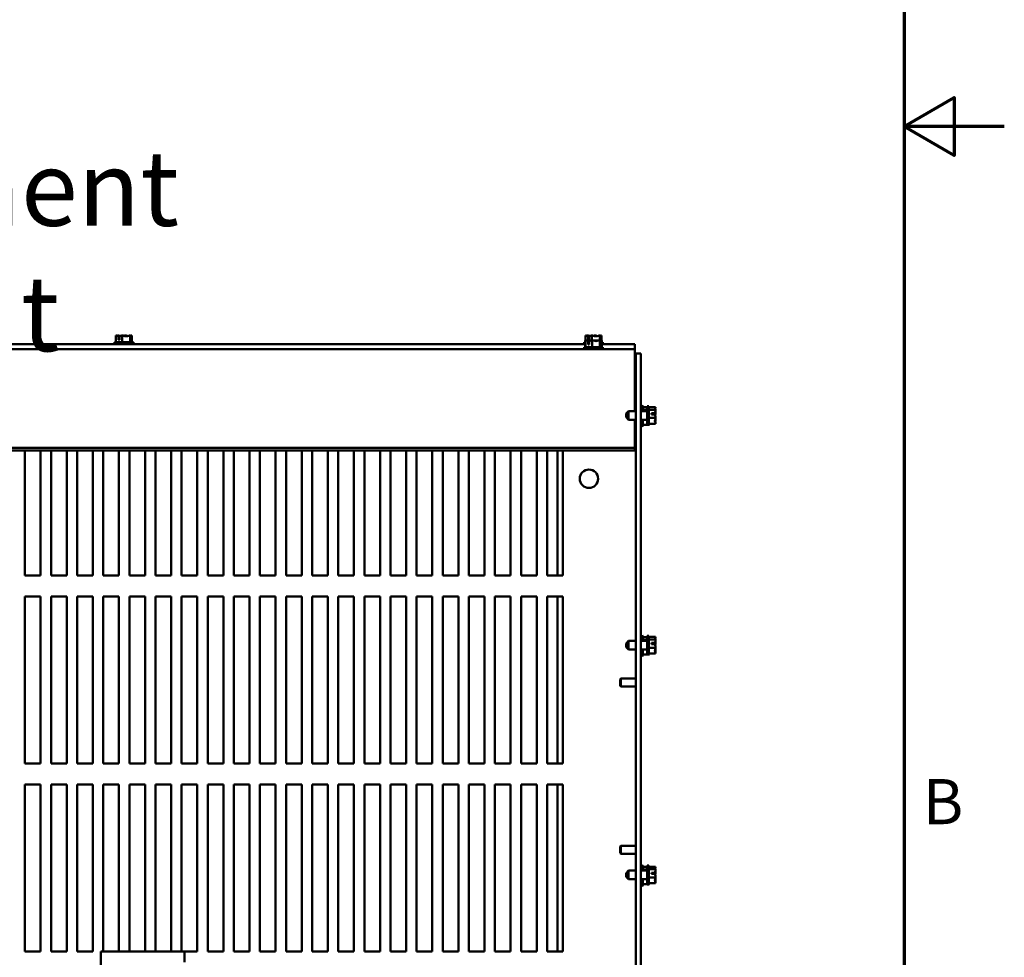
# Model space of a CAD drawing. Units: inches. Extents: x 1 to 237, y 4 to 150.
# Drawn here: x 210 to 237, y 54 to 80 of the extents above; entities that cross this region are included whole.
import ezdxf

# ---------------------------------------------------------------- set-up
doc = ezdxf.new("R2010")
doc.units = ezdxf.units.IN
doc.header["$LTSCALE"] = 7
doc.header["$MEASUREMENT"] = 0
for name, color, linetype, lineweight in [('Border (ANSI)', 7, 'Continuous', 70), ('Symbol (ANSI)', 7, 'Continuous', 25), ('Visible (ANSI)', 7, 'Continuous', 50)]:
    doc.layers.add(name, color=color, linetype=linetype, lineweight=lineweight)
doc.styles.add('Label Text (ANSI)', font='tahoma.ttf')
doc.styles.add('Note Text (ANSI)', font='tahoma.ttf')

# ---------------------------------------------------------------- blocks, each defined once
blk = doc.blocks.new('Borders Default Border')
at = {"layer": 'Border (ANSI)', "flags": 128}
for points in [[(0.5, 1), (0.5, 21), (33.5, 21), (33.5, 1), (0.5, 1)], [(33.9, 11), (33.5, 11), (33.7, 11.1155), (33.7, 10.8845), (33.5, 11)]]:
    blk.add_lwpolyline(points, dxfattribs=at)
at = {"layer": 'Border (ANSI)', "insert": (33.5751, 8.16), "char_height": 0.18, "attachment_point": 7, "style": 'Label Text (ANSI)'}
blk.add_mtext('B', dxfattribs=at)

msp = doc.modelspace()

# ---------------------------------------------------------------- linework, layer by layer
at = {"layer": 'Visible (ANSI)'}
for p, q in [((212.979, 70.972), (212.454, 70.972)), ((212.454, 70.972), (212.454, 70.92)), ((212.494, 71.159), (212.493, 71.159)), ((212.493, 71.159), (212.493, 70.972)), ((212.542, 71.159), (212.54, 71.159)), ((212.567, 71.042), (212.567, 71.142)), ((212.592, 71.042), (212.567, 71.042)), ((212.571, 71.124), (212.571, 71.089)), ((212.571, 71.089), (212.592, 71.089)), ((212.592, 71.141), (212.592, 71.042)), ((212.669, 71.159), (212.668, 71.159)), ((212.669, 71.159), (212.669, 70.972)), ((212.671, 71.159), (212.669, 71.159)), ((212.765, 71.159), (212.762, 71.159)), ((212.893, 71.159), (212.891, 71.159)), ((212.893, 71.159), (212.893, 70.972)), ((212.893, 71.159), (212.893, 71.159)), ((212.94, 71.159), (212.939, 71.159)), ((212.94, 71.159), (212.94, 71.159)), ((212.94, 71.159), (212.94, 70.972)), ((212.979, 70.972), (212.979, 70.92)), ((225.596, 70.972), (225.567, 70.972)), ((225.567, 70.972), (225.567, 70.92)), ((225.597, 71.022), (225.596, 71.022)), ((225.596, 71.022), (225.596, 70.836)), ((225.603, 71.022), (225.602, 71.022)), ((225.602, 71.022), (225.602, 70.836)), ((225.607, 71.159), (225.606, 71.159)), ((225.606, 71.159), (225.606, 71.022)), ((225.609, 71.022), (225.608, 71.022)), ((225.608, 71.022), (225.608, 70.836)), ((225.651, 71.022), (225.649, 71.022)), ((225.655, 71.159), (225.653, 71.159)), ((225.665, 71.022), (225.663, 71.022)), ((225.681, 71.042), (225.681, 71.142)), ((225.705, 71.042), (225.681, 71.042)), ((225.684, 71.124), (225.684, 71.089)), ((225.684, 71.089), (225.705, 71.089)), ((225.686, 71.022), (225.684, 71.022)), ((225.684, 70.906), (225.684, 71.005)), ((225.687, 70.987), (225.687, 70.952)), ((225.687, 70.952), (225.709, 70.952)), ((225.705, 71.141), (225.705, 71.042)), ((225.709, 71.005), (225.709, 70.906)), ((225.742, 71.022), (225.741, 71.022)), ((225.742, 71.022), (225.742, 71.019)), ((225.744, 71.022), (225.742, 71.022)), ((225.769, 71.022), (225.767, 71.022)), ((225.769, 71.022), (225.769, 71.02)), ((225.77, 71.022), (225.769, 71.022)), ((225.783, 71.159), (225.782, 71.159)), ((225.783, 71.159), (225.783, 71.022)), ((225.784, 71.159), (225.783, 71.159)), ((225.788, 71.022), (225.787, 71.022)), ((225.788, 71.022), (225.788, 70.836)), ((225.79, 71.022), (225.788, 71.022)), ((225.873, 71.022), (225.87, 71.022)), ((225.878, 71.159), (225.875, 71.159)), ((225.892, 71.022), (225.889, 71.022)), ((225.919, 71.022), (225.916, 71.022)), ((225.975, 71.022), (225.974, 71.022)), ((225.975, 71.022), (225.975, 71.021)), ((225.976, 71.022), (225.975, 71.022)), ((225.996, 71.022), (225.995, 71.022)), ((225.996, 71.022), (225.996, 71.022)), ((225.997, 71.022), (225.996, 71.022)), ((226.006, 71.159), (226.005, 71.159)), ((226.006, 71.159), (226.006, 71.022)), ((226.007, 71.159), (226.006, 71.159)), ((226.01, 71.022), (226.008, 71.022)), ((226.01, 71.022), (226.01, 70.836)), ((226.01, 71.022), (226.01, 71.022)), ((226.051, 71.022), (226.05, 71.022)), ((226.052, 71.022), (226.051, 71.022)), ((226.053, 71.159), (226.052, 71.159)), ((226.052, 71.022), (226.052, 70.836)), ((226.053, 71.159), (226.053, 71.159)), ((226.053, 71.159), (226.053, 71.022)), ((226.057, 71.022), (226.056, 71.022)), ((226.058, 71.022), (226.057, 71.022)), ((226.058, 71.022), (226.058, 70.836)), ((226.063, 71.022), (226.062, 71.022)), ((226.063, 71.022), (226.063, 71.022)), ((226.063, 71.022), (226.063, 70.836)), ((226.092, 70.972), (226.063, 70.972)), ((226.092, 70.972), (226.092, 70.92)), ((185.341, 70.783), (226.979, 70.783)), ((186.717, 70.92), (225.596, 70.92)), ((226.092, 70.836), (225.567, 70.836)), ((225.567, 70.836), (225.567, 70.783)), ((225.709, 70.906), (225.684, 70.906)), ((226.063, 70.92), (226.979, 70.92)), ((226.092, 70.836), (226.092, 70.783)), ((226.979, 70.92), (226.979, 70.897)), ((226.979, 70.897), (226.979, 70.794)), ((226.979, 70.794), (226.979, 70.783)), ((226.979, 70.689), (226.979, 70.783)), ((226.979, 70.689), (226.979, 69.049)), ((227.014, 70.661), (226.979, 70.661)), ((227.014, 70.661), (227.014, 28.661)), ((227.014, 70.661), (227.154, 70.661)), ((227.154, 28.661), (227.154, 70.661)), ((226.74, 68.979), (226.81, 69.049)), ((226.81, 69.049), (226.81, 68.808)), ((226.81, 69.049), (227.014, 69.049)), ((227.154, 69.049), (227.323, 69.049)), ((227.189, 69.205), (227.189, 69.049)), ((227.206, 69.175), (227.206, 69.049)), ((227.323, 69.155), (227.206, 69.155)), ((227.323, 69.081), (227.206, 69.081)), ((227.323, 68.666), (227.323, 69.191)), ((227.376, 69.191), (227.323, 69.191)), ((227.376, 68.666), (227.376, 69.191)), ((227.562, 69.158), (227.376, 69.158)), ((227.562, 69.088), (227.376, 69.088)), ((227.562, 69.157), (227.562, 69.158)), ((227.562, 69.158), (227.562, 69.158)), ((227.562, 69.088), (227.562, 69.089)), ((227.562, 69.087), (227.562, 69.088)), ((226.74, 68.878), (226.74, 68.979)), ((226.74, 68.878), (226.81, 68.808)), ((226.81, 68.808), (227.014, 68.808)), ((226.979, 68.808), (226.979, 68.025)), ((227.154, 68.808), (227.323, 68.808)), ((227.189, 68.808), (227.189, 68.617)), ((227.206, 68.808), (227.206, 68.647)), ((227.562, 68.858), (227.376, 68.858)), ((227.446, 68.991), (227.545, 68.991)), ((227.446, 68.959), (227.446, 68.991)), ((227.545, 68.959), (227.446, 68.959)), ((227.492, 68.99), (227.492, 68.959)), ((227.527, 68.99), (227.492, 68.99)), ((227.562, 68.997), (227.562, 68.999)), ((227.562, 68.858), (227.562, 68.86)), ((227.562, 68.857), (227.562, 68.858)), ((227.562, 68.768), (227.562, 68.77)), ((227.323, 68.667), (227.206, 68.667)), ((227.376, 68.666), (227.323, 68.666)), ((227.562, 68.698), (227.376, 68.698)), ((227.393, 68.667), (227.376, 68.667)), ((227.393, 68.667), (227.393, 68.69)), ((227.562, 68.698), (227.562, 68.7)), ((226.979, 68.025), (185.341, 68.025)), ((226.979, 67.95), (185.341, 67.95)), ((209.951, 64.454), (209.951, 67.95)), ((210.389, 67.95), (210.389, 64.454)), ((210.681, 64.454), (210.681, 67.95)), ((211.118, 67.95), (211.118, 64.454)), ((211.41, 64.454), (211.41, 67.95)), ((211.847, 67.95), (211.847, 64.454)), ((212.139, 64.454), (212.139, 67.95)), ((212.576, 67.95), (212.576, 64.454)), ((212.868, 64.454), (212.868, 67.95)), ((213.306, 67.95), (213.306, 64.454)), ((213.597, 64.454), (213.597, 67.95)), ((214.035, 67.95), (214.035, 64.454)), ((214.326, 64.454), (214.326, 67.95)), ((214.764, 67.95), (214.764, 64.454)), ((215.056, 64.454), (215.056, 67.95)), ((215.493, 67.95), (215.493, 64.454)), ((215.785, 64.454), (215.785, 67.95)), ((216.222, 67.95), (216.222, 64.454)), ((216.514, 64.454), (216.514, 67.95)), ((216.951, 67.95), (216.951, 64.454)), ((217.243, 64.454), (217.243, 67.95)), ((217.681, 67.95), (217.681, 64.454)), ((217.972, 64.454), (217.972, 67.95)), ((218.41, 67.95), (218.41, 64.454)), ((218.701, 64.454), (218.701, 67.95)), ((219.139, 67.95), (219.139, 64.454)), ((219.431, 64.454), (219.431, 67.95)), ((219.868, 67.95), (219.868, 64.454)), ((220.16, 64.454), (220.16, 67.95)), ((220.597, 67.95), (220.597, 64.454)), ((220.889, 64.454), (220.889, 67.95)), ((221.326, 67.95), (221.326, 64.454)), ((221.618, 64.454), (221.618, 67.95)), ((222.056, 67.95), (222.056, 64.454)), ((222.347, 64.454), (222.347, 67.95)), ((222.785, 67.95), (222.785, 64.454)), ((223.076, 64.454), (223.076, 67.95)), ((223.514, 67.95), (223.514, 64.454)), ((223.806, 64.454), (223.806, 67.95)), ((224.243, 67.95), (224.243, 64.454)), ((224.535, 64.454), (224.535, 67.95)), ((224.821, 64.454), (224.821, 67.95)), ((224.972, 67.95), (224.972, 64.454)), ((226.979, 67.95), (226.979, 68.025)), ((210.389, 64.454), (209.951, 64.454)), ((211.118, 64.454), (210.681, 64.454)), ((211.847, 64.454), (211.41, 64.454)), ((212.576, 64.454), (212.139, 64.454)), ((213.306, 64.454), (212.868, 64.454)), ((214.035, 64.454), (213.597, 64.454)), ((214.764, 64.454), (214.326, 64.454)), ((215.493, 64.454), (215.056, 64.454)), ((216.222, 64.454), (215.785, 64.454)), ((216.951, 64.454), (216.514, 64.454)), ((217.681, 64.454), (217.243, 64.454)), ((218.41, 64.454), (217.972, 64.454)), ((219.139, 64.454), (218.701, 64.454)), ((219.868, 64.454), (219.431, 64.454)), ((220.597, 64.454), (220.16, 64.454)), ((221.326, 64.454), (220.889, 64.454)), ((222.056, 64.454), (221.618, 64.454)), ((222.785, 64.454), (222.347, 64.454)), ((223.514, 64.454), (223.076, 64.454)), ((224.243, 64.454), (223.806, 64.454)), ((224.972, 64.454), (224.535, 64.454)), ((209.951, 63.871), (210.389, 63.871)), ((209.951, 59.204), (209.951, 63.871)), ((210.389, 63.871), (210.389, 59.204)), ((210.681, 63.871), (211.118, 63.871)), ((210.681, 59.204), (210.681, 63.871)), ((211.118, 63.871), (211.118, 59.204)), ((211.41, 63.871), (211.847, 63.871)), ((211.41, 59.204), (211.41, 63.871)), ((211.847, 63.871), (211.847, 59.204)), ((212.139, 63.871), (212.576, 63.871)), ((212.139, 59.204), (212.139, 63.871)), ((212.576, 63.871), (212.576, 59.204)), ((212.868, 63.871), (213.306, 63.871)), ((212.868, 59.204), (212.868, 63.871)), ((213.306, 63.871), (213.306, 59.204)), ((213.597, 63.871), (214.035, 63.871)), ((213.597, 59.204), (213.597, 63.871)), ((214.035, 63.871), (214.035, 59.204)), ((214.326, 63.871), (214.764, 63.871)), ((214.326, 59.204), (214.326, 63.871)), ((214.764, 63.871), (214.764, 59.204)), ((215.056, 63.871), (215.493, 63.871)), ((215.056, 59.204), (215.056, 63.871)), ((215.493, 63.871), (215.493, 59.204)), ((215.785, 63.871), (216.222, 63.871)), ((215.785, 59.204), (215.785, 63.871)), ((216.222, 63.871), (216.222, 59.204)), ((216.514, 63.871), (216.951, 63.871)), ((216.514, 59.204), (216.514, 63.871)), ((216.951, 63.871), (216.951, 59.204)), ((217.243, 63.871), (217.681, 63.871)), ((217.243, 59.204), (217.243, 63.871)), ((217.681, 63.871), (217.681, 59.204)), ((217.972, 63.871), (218.41, 63.871)), ((217.972, 59.204), (217.972, 63.871)), ((218.41, 63.871), (218.41, 59.204)), ((218.701, 63.871), (219.139, 63.871)), ((218.701, 59.204), (218.701, 63.871)), ((219.139, 63.871), (219.139, 59.204)), ((219.431, 63.871), (219.868, 63.871)), ((219.431, 59.204), (219.431, 63.871)), ((219.868, 63.871), (219.868, 59.204)), ((220.16, 63.871), (220.597, 63.871)), ((220.16, 59.204), (220.16, 63.871)), ((220.597, 63.871), (220.597, 59.204)), ((220.889, 63.871), (221.326, 63.871)), ((220.889, 59.204), (220.889, 63.871)), ((221.326, 63.871), (221.326, 59.204)), ((221.618, 63.871), (222.056, 63.871)), ((221.618, 59.204), (221.618, 63.871)), ((222.056, 63.871), (222.056, 59.204)), ((222.347, 63.871), (222.785, 63.871)), ((222.347, 59.204), (222.347, 63.871)), ((222.785, 63.871), (222.785, 59.204)), ((223.076, 63.871), (223.514, 63.871)), ((223.076, 59.204), (223.076, 63.871)), ((223.514, 63.871), (223.514, 59.204)), ((223.806, 63.871), (224.243, 63.871)), ((223.806, 59.204), (223.806, 63.871)), ((224.243, 63.871), (224.243, 59.204)), ((224.535, 63.871), (224.972, 63.871)), ((224.535, 59.204), (224.535, 63.871)), ((224.821, 59.204), (224.821, 63.871)), ((224.972, 63.871), (224.972, 59.204)), ((227.189, 62.788), (227.189, 62.632)), ((227.206, 62.758), (227.206, 62.632)), ((227.323, 62.738), (227.206, 62.738)), ((227.323, 62.249), (227.323, 62.774)), ((227.376, 62.774), (227.323, 62.774)), ((227.376, 62.249), (227.376, 62.774)), ((227.562, 62.742), (227.376, 62.742)), ((227.562, 62.741), (227.562, 62.742)), ((227.562, 62.741), (227.562, 62.741)), ((226.74, 62.562), (226.81, 62.632)), ((226.74, 62.461), (226.74, 62.562)), ((226.74, 62.461), (226.81, 62.391)), ((226.81, 62.632), (226.81, 62.391)), ((226.81, 62.632), (227.014, 62.632)), ((227.154, 62.632), (227.323, 62.632)), ((227.323, 62.664), (227.206, 62.664)), ((227.562, 62.672), (227.376, 62.672)), ((227.562, 62.442), (227.376, 62.442)), ((227.446, 62.575), (227.545, 62.575)), ((227.446, 62.542), (227.446, 62.575)), ((227.545, 62.542), (227.446, 62.542)), ((227.492, 62.574), (227.492, 62.542)), ((227.527, 62.574), (227.492, 62.574)), ((227.562, 62.67), (227.562, 62.672)), ((227.562, 62.672), (227.562, 62.672)), ((227.562, 62.58), (227.562, 62.583)), ((227.562, 62.442), (227.562, 62.443)), ((227.562, 62.441), (227.562, 62.442)), ((226.81, 62.391), (227.014, 62.391)), ((227.154, 62.391), (227.323, 62.391)), ((227.189, 62.391), (227.189, 62.2)), ((227.206, 62.391), (227.206, 62.231)), ((227.323, 62.251), (227.206, 62.251)), ((227.376, 62.249), (227.323, 62.249)), ((227.562, 62.282), (227.376, 62.282)), ((227.393, 62.251), (227.376, 62.251)), ((227.393, 62.251), (227.393, 62.273)), ((227.562, 62.351), (227.562, 62.353)), ((227.562, 62.282), (227.562, 62.283)), ((226.571, 61.557), (226.592, 61.579)), ((226.571, 61.379), (226.571, 61.557)), ((226.571, 61.379), (226.592, 61.357)), ((226.592, 61.357), (226.592, 61.579)), ((226.592, 61.579), (227.014, 61.579)), ((226.592, 61.357), (227.014, 61.357)), ((210.389, 59.204), (209.951, 59.204)), ((211.118, 59.204), (210.681, 59.204)), ((211.847, 59.204), (211.41, 59.204)), ((212.576, 59.204), (212.139, 59.204)), ((213.306, 59.204), (212.868, 59.204)), ((214.035, 59.204), (213.597, 59.204)), ((214.764, 59.204), (214.326, 59.204)), ((215.493, 59.204), (215.056, 59.204)), ((216.222, 59.204), (215.785, 59.204)), ((216.951, 59.204), (216.514, 59.204)), ((217.681, 59.204), (217.243, 59.204)), ((218.41, 59.204), (217.972, 59.204)), ((219.139, 59.204), (218.701, 59.204)), ((219.868, 59.204), (219.431, 59.204)), ((220.597, 59.204), (220.16, 59.204)), ((221.326, 59.204), (220.889, 59.204)), ((222.056, 59.204), (221.618, 59.204)), ((222.785, 59.204), (222.347, 59.204)), ((223.514, 59.204), (223.076, 59.204)), ((224.243, 59.204), (223.806, 59.204)), ((224.972, 59.204), (224.535, 59.204)), ((209.951, 58.621), (210.389, 58.621)), ((209.951, 53.954), (209.951, 58.621)), ((210.389, 58.621), (210.389, 53.954)), ((210.681, 58.621), (211.118, 58.621)), ((210.681, 53.954), (210.681, 58.621)), ((211.118, 58.621), (211.118, 53.954)), ((211.41, 58.621), (211.847, 58.621)), ((211.41, 53.954), (211.41, 58.621)), ((211.847, 58.621), (211.847, 53.954)), ((212.139, 58.621), (212.576, 58.621)), ((212.139, 53.955), (212.139, 58.621)), ((212.576, 58.621), (212.576, 53.955)), ((212.868, 58.621), (213.306, 58.621)), ((212.868, 53.955), (212.868, 58.621)), ((213.306, 58.621), (213.306, 53.955)), ((213.597, 58.621), (214.035, 58.621)), ((213.597, 53.955), (213.597, 58.621)), ((214.035, 58.621), (214.035, 53.955)), ((214.326, 58.621), (214.764, 58.621)), ((214.326, 53.955), (214.326, 58.621)), ((214.764, 58.621), (214.764, 53.954)), ((215.056, 58.621), (215.493, 58.621)), ((215.056, 53.954), (215.056, 58.621)), ((215.493, 58.621), (215.493, 53.954)), ((215.785, 58.621), (216.222, 58.621)), ((215.785, 53.954), (215.785, 58.621)), ((216.222, 58.621), (216.222, 53.954)), ((216.514, 58.621), (216.951, 58.621)), ((216.514, 53.954), (216.514, 58.621)), ((216.951, 58.621), (216.951, 53.954)), ((217.243, 58.621), (217.681, 58.621)), ((217.243, 53.954), (217.243, 58.621)), ((217.681, 58.621), (217.681, 53.954)), ((217.972, 58.621), (218.41, 58.621)), ((217.972, 53.954), (217.972, 58.621)), ((218.41, 58.621), (218.41, 53.954)), ((218.701, 58.621), (219.139, 58.621)), ((218.701, 53.954), (218.701, 58.621)), ((219.139, 58.621), (219.139, 53.954)), ((219.431, 58.621), (219.868, 58.621)), ((219.431, 53.954), (219.431, 58.621)), ((219.868, 58.621), (219.868, 53.954)), ((220.16, 58.621), (220.597, 58.621)), ((220.16, 53.954), (220.16, 58.621)), ((220.597, 58.621), (220.597, 53.954)), ((220.889, 58.621), (221.326, 58.621)), ((220.889, 53.954), (220.889, 58.621)), ((221.326, 58.621), (221.326, 53.954)), ((221.618, 58.621), (222.056, 58.621)), ((221.618, 53.954), (221.618, 58.621)), ((222.056, 58.621), (222.056, 53.954)), ((222.347, 58.621), (222.785, 58.621)), ((222.347, 53.954), (222.347, 58.621)), ((222.785, 58.621), (222.785, 53.954)), ((223.076, 58.621), (223.514, 58.621)), ((223.076, 53.954), (223.076, 58.621)), ((223.514, 58.621), (223.514, 53.954)), ((223.806, 58.621), (224.243, 58.621)), ((223.806, 53.954), (223.806, 58.621)), ((224.243, 58.621), (224.243, 53.954)), ((224.535, 58.621), (224.972, 58.621)), ((224.535, 53.954), (224.535, 58.621)), ((224.821, 53.954), (224.821, 58.621)), ((224.972, 58.621), (224.972, 53.954)), ((226.571, 56.89), (226.592, 56.912)), ((226.571, 56.712), (226.571, 56.89)), ((226.571, 56.712), (226.592, 56.69)), ((226.592, 56.69), (226.592, 56.912)), ((226.592, 56.912), (227.014, 56.912)), ((226.592, 56.69), (227.014, 56.69)), ((227.189, 56.372), (227.189, 56.216)), ((226.74, 56.146), (226.81, 56.216)), ((226.74, 56.044), (226.74, 56.146)), ((226.81, 56.216), (226.81, 55.974)), ((226.81, 56.216), (227.014, 56.216)), ((227.154, 56.216), (227.323, 56.216)), ((227.206, 56.341), (227.206, 56.216)), ((227.323, 56.321), (227.206, 56.321)), ((227.323, 56.247), (227.206, 56.247)), ((227.323, 55.833), (227.323, 56.358)), ((227.376, 56.358), (227.323, 56.358)), ((227.376, 55.833), (227.376, 56.358)), ((227.562, 56.325), (227.376, 56.325)), ((227.562, 56.255), (227.376, 56.255)), ((227.446, 56.158), (227.545, 56.158)), ((227.446, 56.126), (227.446, 56.158)), ((227.545, 56.126), (227.446, 56.126)), ((227.492, 56.157), (227.492, 56.126)), ((227.527, 56.157), (227.492, 56.157)), ((227.562, 56.324), (227.562, 56.325)), ((227.562, 56.325), (227.562, 56.325)), ((227.562, 56.255), (227.562, 56.256)), ((227.562, 56.254), (227.562, 56.255)), ((227.562, 56.163), (227.562, 56.166)), ((226.74, 56.044), (226.81, 55.974)), ((226.81, 55.974), (227.014, 55.974)), ((227.154, 55.974), (227.323, 55.974)), ((227.189, 55.974), (227.189, 55.784)), ((227.206, 55.974), (227.206, 55.814)), ((227.323, 55.834), (227.206, 55.834)), ((227.376, 55.833), (227.323, 55.833)), ((227.562, 56.025), (227.376, 56.025)), ((227.562, 55.865), (227.376, 55.865)), ((227.393, 55.834), (227.376, 55.834)), ((227.393, 55.834), (227.393, 55.857)), ((227.562, 56.025), (227.562, 56.027)), ((227.562, 56.024), (227.562, 56.025)), ((227.562, 55.935), (227.562, 55.937)), ((227.562, 55.865), (227.562, 55.866)), ((210.389, 53.954), (209.951, 53.954)), ((211.118, 53.954), (210.681, 53.954)), ((211.847, 53.954), (211.41, 53.954)), ((212.076, 53.955), (214.409, 53.955)), ((212.076, 52.643), (212.076, 53.955)), ((214.409, 53.955), (214.409, 53.663)), ((214.764, 53.954), (214.409, 53.954)), ((215.493, 53.954), (215.056, 53.954)), ((216.222, 53.954), (215.785, 53.954)), ((216.951, 53.954), (216.514, 53.954)), ((217.681, 53.954), (217.243, 53.954)), ((218.41, 53.954), (217.972, 53.954)), ((219.139, 53.954), (218.701, 53.954)), ((219.868, 53.954), (219.431, 53.954)), ((220.597, 53.954), (220.16, 53.954)), ((221.326, 53.954), (220.889, 53.954)), ((222.056, 53.954), (221.618, 53.954)), ((222.785, 53.954), (222.347, 53.954)), ((223.514, 53.954), (223.076, 53.954)), ((224.243, 53.954), (223.806, 53.954)), ((224.972, 53.954), (224.535, 53.954))]:
    msp.add_line(p, q, dxfattribs=at)
msp.add_circle((225.701, 67.161), 0.257, dxfattribs=at)
for centre, radius, start, end in [((226.874, 70.381), 0.28, 60, 67.9757), ((226.874, 70.381), 0.14, 0, 41.4096), ((227.189, 69.17), 0.035, 90, 180), ((227.171, 69.175), 0.035, 0, 60), ((227.189, 68.652), 0.035, 180, 270), ((227.171, 68.647), 0.035, 300, 0), ((227.189, 62.753), 0.035, 90, 180), ((227.171, 62.758), 0.035, 0, 60), ((227.189, 62.235), 0.035, 180, 270), ((227.171, 62.231), 0.035, 300, 0), ((227.189, 56.337), 0.035, 90, 180), ((227.171, 56.341), 0.035, 0, 60), ((227.189, 55.819), 0.035, 180, 270), ((227.171, 55.814), 0.035, 300, 0)]:
    msp.add_arc(centre, radius, start, end, dxfattribs=at)
for points, knots in [([(212.494, 71.159), (212.504, 71.159), (212.516, 71.156), (212.539, 71.15), (212.553, 71.145), (212.567, 71.142)], [-0.2419012, -0.2419012, -0.2419012, -0.2419012, -0.1540153, -0.1540153, -0.0390469, -0.0390469, -0.0390469, -0.0390469]), ([(212.54, 71.159), (212.537, 71.159), (212.534, 71.156), (212.531, 71.153), (212.531, 71.153), (212.53, 71.153)], [-0.2419012, -0.2419012, -0.2419012, -0.2419012, -0.1540153, -0.1540153, -0.1414843, -0.1414843, -0.1414843, -0.1414843]), ([(212.612, 71.146), (212.602, 71.149), (212.592, 71.152), (212.57, 71.156), (212.555, 71.159), (212.542, 71.159)], [0.08718, 0.08718, 0.08718, 0.08718, 0.1540153, 0.1540153, 0.2419012, 0.2419012, 0.2419012, 0.2419012]), ([(212.567, 71.142), (212.568, 71.14), (212.568, 71.139), (212.57, 71.133), (212.571, 71.128), (212.571, 71.124)], [0.18673416, 0.18673416, 0.18673416, 0.18673416, 0.19775552, 0.19775552, 0.2259437, 0.2259437, 0.2259437, 0.2259437]), ([(212.592, 71.141), (212.607, 71.144), (212.622, 71.15), (212.646, 71.156), (212.658, 71.159), (212.668, 71.159)], [0.0311891, 0.0311891, 0.0311891, 0.0311891, 0.1540153, 0.1540153, 0.2419012, 0.2419012, 0.2419012, 0.2419012]), ([(212.671, 71.159), (212.683, 71.159), (212.699, 71.156), (212.733, 71.149), (212.759, 71.14), (212.781, 71.14), (212.803, 71.14), (212.829, 71.149), (212.863, 71.156), (212.878, 71.159), (212.891, 71.159)], [-0.2419012, -0.2419012, -0.2419012, -0.2419012, -0.1540153, -0.1540153, 0, 0, 0, 0.1540153, 0.1540153, 0.2419012, 0.2419012, 0.2419012, 0.2419012]), ([(212.762, 71.159), (212.75, 71.159), (212.734, 71.156), (212.72, 71.153), (212.718, 71.153), (212.716, 71.153)], [-0.2419012, -0.2419012, -0.2419012, -0.2419012, -0.1540153, -0.1540153, -0.1414843, -0.1414843, -0.1414843, -0.1414843]), ([(212.821, 71.146), (212.813, 71.149), (212.804, 71.152), (212.787, 71.156), (212.775, 71.159), (212.765, 71.159)], [0.0871856, 0.0871856, 0.0871856, 0.0871856, 0.1540153, 0.1540153, 0.2419012, 0.2419012, 0.2419012, 0.2419012]), ([(212.893, 71.159), (212.896, 71.159), (212.899, 71.156), (212.906, 71.149), (212.912, 71.14), (212.916, 71.14), (212.921, 71.14), (212.927, 71.149), (212.934, 71.156), (212.937, 71.159), (212.94, 71.159)], [-0.2419012, -0.2419012, -0.2419012, -0.2419012, -0.1540153, -0.1540153, 0, 0, 0, 0.1540153, 0.1540153, 0.2419012, 0.2419012, 0.2419012, 0.2419012]), ([(212.939, 71.159), (212.929, 71.159), (212.917, 71.156), (212.906, 71.153), (212.904, 71.153), (212.903, 71.153)], [-0.2419012, -0.2419012, -0.2419012, -0.2419012, -0.1540153, -0.1540153, -0.1414839, -0.1414839, -0.1414839, -0.1414839]), ([(225.607, 71.159), (225.618, 71.159), (225.629, 71.156), (225.652, 71.15), (225.667, 71.145), (225.681, 71.142)], [-0.2419012, -0.2419012, -0.2419012, -0.2419012, -0.1540153, -0.1540153, -0.0390469, -0.0390469, -0.0390469, -0.0390469]), ([(225.609, 71.022), (225.62, 71.022), (225.632, 71.02), (225.655, 71.014), (225.67, 71.008), (225.684, 71.005)], [-0.2419012, -0.2419012, -0.2419012, -0.2419012, -0.1540153, -0.1540153, -0.0390469, -0.0390469, -0.0390469, -0.0390469]), ([(225.653, 71.159), (225.65, 71.159), (225.647, 71.156), (225.644, 71.153), (225.644, 71.153), (225.643, 71.153)], [-0.24190118, -0.24190118, -0.24190118, -0.24190118, -0.1540153, -0.1540153, -0.1423245, -0.1423245, -0.1423245, -0.1423245]), ([(225.726, 71.009), (225.714, 71.012), (225.702, 71.015), (225.679, 71.02), (225.664, 71.022), (225.651, 71.022)], [0.0762476, 0.0762476, 0.0762476, 0.0762476, 0.1540153, 0.1540153, 0.2419012, 0.2419012, 0.2419012, 0.2419012]), ([(225.726, 71.146), (225.715, 71.149), (225.705, 71.152), (225.683, 71.156), (225.668, 71.159), (225.655, 71.159)], [0.086435, 0.086435, 0.086435, 0.086435, 0.1540153, 0.1540153, 0.2419012, 0.2419012, 0.2419012, 0.2419012]), ([(225.724, 71.013), (225.718, 71.015), (225.712, 71.016), (225.693, 71.02), (225.678, 71.022), (225.665, 71.022)], [0.113942, 0.113942, 0.113942, 0.113942, 0.1540153, 0.1540153, 0.2419012, 0.2419012, 0.2419012, 0.2419012]), ([(225.681, 71.142), (225.681, 71.14), (225.682, 71.139), (225.683, 71.133), (225.684, 71.128), (225.684, 71.124)], [0.18673416, 0.18673416, 0.18673416, 0.18673416, 0.19775552, 0.19775552, 0.2259437, 0.2259437, 0.2259437, 0.2259437]), ([(225.684, 71.005), (225.685, 71.004), (225.685, 71.002), (225.687, 70.997), (225.687, 70.992), (225.687, 70.987)], [0.18673416, 0.18673416, 0.18673416, 0.18673416, 0.19775552, 0.19775552, 0.2259437, 0.2259437, 0.2259437, 0.2259437]), ([(225.705, 71.141), (225.72, 71.144), (225.736, 71.15), (225.76, 71.156), (225.771, 71.159), (225.782, 71.159)], [0.0311891, 0.0311891, 0.0311891, 0.0311891, 0.1540153, 0.1540153, 0.2419012, 0.2419012, 0.2419012, 0.2419012]), ([(225.709, 71.005), (225.724, 71.007), (225.74, 71.014), (225.764, 71.02), (225.777, 71.022), (225.787, 71.022)], [0.0311891, 0.0311891, 0.0311891, 0.0311891, 0.1540153, 0.1540153, 0.2419012, 0.2419012, 0.2419012, 0.2419012]), ([(225.711, 71.016), (225.712, 71.017), (225.714, 71.017), (225.723, 71.02), (225.733, 71.022), (225.741, 71.022)], [0.14195934, 0.14195934, 0.14195934, 0.14195934, 0.1540153, 0.1540153, 0.24190118, 0.24190118, 0.24190118, 0.24190118]), ([(225.718, 71.011), (225.724, 71.013), (225.731, 71.015), (225.747, 71.02), (225.758, 71.022), (225.767, 71.022)], [0.0948301, 0.0948301, 0.0948301, 0.0948301, 0.1540153, 0.1540153, 0.2419012, 0.2419012, 0.2419012, 0.2419012]), ([(225.784, 71.159), (225.797, 71.159), (225.812, 71.156), (225.847, 71.149), (225.872, 71.14), (225.895, 71.14), (225.917, 71.14), (225.942, 71.149), (225.977, 71.156), (225.992, 71.159), (226.005, 71.159)], [-0.2419012, -0.2419012, -0.2419012, -0.2419012, -0.1540153, -0.1540153, 0, 0, 0, 0.1540153, 0.1540153, 0.2419012, 0.2419012, 0.2419012, 0.2419012]), ([(225.79, 71.022), (225.802, 71.022), (225.817, 71.02), (225.852, 71.013), (225.877, 71.004), (225.899, 71.004), (225.921, 71.004), (225.947, 71.013), (225.981, 71.02), (225.996, 71.022), (226.008, 71.022)], [-0.2419012, -0.2419012, -0.2419012, -0.2419012, -0.1540153, -0.1540153, 0, 0, 0, 0.1540153, 0.1540153, 0.2419012, 0.2419012, 0.2419012, 0.2419012]), ([(225.875, 71.159), (225.863, 71.159), (225.847, 71.156), (225.833, 71.153), (225.832, 71.153), (225.83, 71.153)], [-0.24190118, -0.24190118, -0.24190118, -0.24190118, -0.1540153, -0.1540153, -0.1423245, -0.1423245, -0.1423245, -0.1423245]), ([(225.933, 71.009), (225.924, 71.012), (225.914, 71.015), (225.895, 71.02), (225.883, 71.022), (225.873, 71.022)], [0.0762537, 0.0762537, 0.0762537, 0.0762537, 0.1540153, 0.1540153, 0.2419012, 0.2419012, 0.2419012, 0.2419012]), ([(225.934, 71.146), (225.926, 71.149), (225.918, 71.152), (225.9, 71.156), (225.888, 71.159), (225.878, 71.159)], [0.0864407, 0.0864407, 0.0864407, 0.0864407, 0.1540153, 0.1540153, 0.2419012, 0.2419012, 0.2419012, 0.2419012]), ([(225.935, 71.013), (225.931, 71.015), (225.927, 71.016), (225.913, 71.02), (225.902, 71.022), (225.892, 71.022)], [0.1139448, 0.1139448, 0.1139448, 0.1139448, 0.1540153, 0.1540153, 0.2419012, 0.2419012, 0.2419012, 0.2419012]), ([(225.926, 71.016), (225.928, 71.017), (225.93, 71.017), (225.945, 71.02), (225.961, 71.022), (225.974, 71.022)], [0.14195927, 0.14195927, 0.14195927, 0.14195927, 0.1540153, 0.1540153, 0.24190118, 0.24190118, 0.24190118, 0.24190118]), ([(225.927, 71.011), (225.936, 71.013), (225.945, 71.015), (225.966, 71.02), (225.982, 71.022), (225.995, 71.022)], [0.0948284, 0.0948284, 0.0948284, 0.0948284, 0.1540153, 0.1540153, 0.2419012, 0.2419012, 0.2419012, 0.2419012]), ([(226.007, 71.159), (226.009, 71.159), (226.013, 71.156), (226.02, 71.149), (226.025, 71.14), (226.03, 71.14), (226.035, 71.14), (226.04, 71.149), (226.047, 71.156), (226.05, 71.159), (226.053, 71.159)], [-0.2419012, -0.2419012, -0.2419012, -0.2419012, -0.1540153, -0.1540153, 0, 0, 0, 0.1540153, 0.1540153, 0.2419012, 0.2419012, 0.2419012, 0.2419012]), ([(226.01, 71.022), (226.013, 71.022), (226.015, 71.02), (226.022, 71.013), (226.027, 71.004), (226.031, 71.004), (226.035, 71.004), (226.04, 71.013), (226.046, 71.02), (226.049, 71.022), (226.051, 71.022)], [-0.2419012, -0.2419012, -0.2419012, -0.2419012, -0.1540153, -0.1540153, 0, 0, 0, 0.1540153, 0.1540153, 0.2419012, 0.2419012, 0.2419012, 0.2419012]), ([(226.052, 71.159), (226.042, 71.159), (226.03, 71.156), (226.019, 71.153), (226.018, 71.153), (226.016, 71.153)], [-0.24190118, -0.24190118, -0.24190118, -0.24190118, -0.1540153, -0.1540153, -0.1423242, -0.1423242, -0.1423242, -0.1423242]), ([(227.562, 69.158), (227.562, 69.154), (227.56, 69.149), (227.553, 69.138), (227.544, 69.13), (227.544, 69.123), (227.544, 69.116), (227.553, 69.108), (227.56, 69.098), (227.562, 69.093), (227.562, 69.089)], [-0.2419012, -0.2419012, -0.2419012, -0.2419012, -0.1540153, -0.1540153, 0, 0, 0, 0.1540153, 0.1540153, 0.2419012, 0.2419012, 0.2419012, 0.2419012]), ([(227.562, 69.087), (227.562, 69.074), (227.56, 69.058), (227.554, 69.028), (227.548, 69.01), (227.545, 68.991)], [-0.2419012, -0.2419012, -0.2419012, -0.2419012, -0.1540153, -0.1540153, -0.0390469, -0.0390469, -0.0390469, -0.0390469]), ([(227.551, 69.11), (227.553, 69.116), (227.556, 69.122), (227.56, 69.137), (227.562, 69.148), (227.562, 69.157)], [0.0959719, 0.0959719, 0.0959719, 0.0959719, 0.1540153, 0.1540153, 0.2419012, 0.2419012, 0.2419012, 0.2419012]), ([(227.562, 68.999), (227.562, 69.009), (227.56, 69.019), (227.557, 69.031), (227.556, 69.033), (227.555, 69.035)], [-0.2419012, -0.2419012, -0.2419012, -0.2419012, -0.1540153, -0.1540153, -0.1317898, -0.1317898, -0.1317898, -0.1317898]), ([(227.545, 68.991), (227.544, 68.991), (227.542, 68.991), (227.537, 68.991), (227.532, 68.99), (227.527, 68.99)], [0.18673416, 0.18673416, 0.18673416, 0.18673416, 0.19775552, 0.19775552, 0.2259437, 0.2259437, 0.2259437, 0.2259437]), ([(227.562, 68.857), (227.562, 68.848), (227.56, 68.837), (227.553, 68.813), (227.544, 68.794), (227.544, 68.778), (227.544, 68.762), (227.553, 68.744), (227.56, 68.72), (227.562, 68.709), (227.562, 68.7)], [-0.2419012, -0.2419012, -0.2419012, -0.2419012, -0.1540153, -0.1540153, 0, 0, 0, 0.1540153, 0.1540153, 0.2419012, 0.2419012, 0.2419012, 0.2419012]), ([(227.545, 68.959), (227.547, 68.94), (227.554, 68.92), (227.56, 68.889), (227.562, 68.873), (227.562, 68.86)], [0.0311891, 0.0311891, 0.0311891, 0.0311891, 0.1540153, 0.1540153, 0.2419012, 0.2419012, 0.2419012, 0.2419012]), ([(227.551, 68.928), (227.553, 68.938), (227.556, 68.947), (227.56, 68.968), (227.562, 68.984), (227.562, 68.997)], [0.0959768, 0.0959768, 0.0959768, 0.0959768, 0.1540153, 0.1540153, 0.2419012, 0.2419012, 0.2419012, 0.2419012]), ([(227.551, 68.747), (227.553, 68.75), (227.556, 68.753), (227.56, 68.759), (227.562, 68.764), (227.562, 68.768)], [0.0959719, 0.0959719, 0.0959719, 0.0959719, 0.1540153, 0.1540153, 0.2419012, 0.2419012, 0.2419012, 0.2419012]), ([(227.562, 68.77), (227.562, 68.783), (227.56, 68.799), (227.557, 68.815), (227.556, 68.818), (227.555, 68.821)], [-0.2419012, -0.2419012, -0.2419012, -0.2419012, -0.1540153, -0.1540153, -0.1317887, -0.1317887, -0.1317887, -0.1317887]), ([(227.562, 62.741), (227.562, 62.737), (227.56, 62.732), (227.553, 62.722), (227.544, 62.714), (227.544, 62.707), (227.544, 62.7), (227.553, 62.692), (227.56, 62.681), (227.562, 62.676), (227.562, 62.672)], [-0.2419012, -0.2419012, -0.2419012, -0.2419012, -0.1540153, -0.1540153, 0, 0, 0, 0.1540153, 0.1540153, 0.2419012, 0.2419012, 0.2419012, 0.2419012]), ([(227.551, 62.693), (227.553, 62.699), (227.556, 62.706), (227.56, 62.721), (227.562, 62.731), (227.562, 62.741)], [0.0959719, 0.0959719, 0.0959719, 0.0959719, 0.1540153, 0.1540153, 0.2419012, 0.2419012, 0.2419012, 0.2419012]), ([(227.545, 62.575), (227.544, 62.575), (227.542, 62.574), (227.537, 62.574), (227.532, 62.574), (227.527, 62.574)], [0.18673416, 0.18673416, 0.18673416, 0.18673416, 0.19775552, 0.19775552, 0.2259437, 0.2259437, 0.2259437, 0.2259437]), ([(227.562, 62.441), (227.562, 62.432), (227.56, 62.421), (227.553, 62.396), (227.544, 62.378), (227.544, 62.362), (227.544, 62.346), (227.553, 62.328), (227.56, 62.303), (227.562, 62.292), (227.562, 62.283)], [-0.2419012, -0.2419012, -0.2419012, -0.2419012, -0.1540153, -0.1540153, 0, 0, 0, 0.1540153, 0.1540153, 0.2419012, 0.2419012, 0.2419012, 0.2419012]), ([(227.562, 62.67), (227.562, 62.657), (227.56, 62.641), (227.554, 62.612), (227.548, 62.593), (227.545, 62.575)], [-0.2419012, -0.2419012, -0.2419012, -0.2419012, -0.1540153, -0.1540153, -0.0390469, -0.0390469, -0.0390469, -0.0390469]), ([(227.545, 62.542), (227.547, 62.523), (227.554, 62.503), (227.56, 62.472), (227.562, 62.457), (227.562, 62.443)], [0.0311891, 0.0311891, 0.0311891, 0.0311891, 0.1540153, 0.1540153, 0.2419012, 0.2419012, 0.2419012, 0.2419012]), ([(227.551, 62.512), (227.553, 62.521), (227.556, 62.53), (227.56, 62.551), (227.562, 62.567), (227.562, 62.58)], [0.0959768, 0.0959768, 0.0959768, 0.0959768, 0.1540153, 0.1540153, 0.2419012, 0.2419012, 0.2419012, 0.2419012]), ([(227.562, 62.583), (227.562, 62.592), (227.56, 62.603), (227.557, 62.614), (227.556, 62.616), (227.555, 62.619)], [-0.2419012, -0.2419012, -0.2419012, -0.2419012, -0.1540153, -0.1540153, -0.1317898, -0.1317898, -0.1317898, -0.1317898]), ([(227.551, 62.33), (227.553, 62.333), (227.556, 62.336), (227.56, 62.342), (227.562, 62.347), (227.562, 62.351)], [0.0959719, 0.0959719, 0.0959719, 0.0959719, 0.1540153, 0.1540153, 0.2419012, 0.2419012, 0.2419012, 0.2419012]), ([(227.562, 62.353), (227.562, 62.366), (227.56, 62.382), (227.557, 62.398), (227.556, 62.401), (227.555, 62.405)], [-0.2419012, -0.2419012, -0.2419012, -0.2419012, -0.1540153, -0.1540153, -0.1317887, -0.1317887, -0.1317887, -0.1317887]), ([(227.545, 56.158), (227.544, 56.158), (227.542, 56.158), (227.537, 56.157), (227.532, 56.157), (227.527, 56.157)], [0.18673416, 0.18673416, 0.18673416, 0.18673416, 0.19775552, 0.19775552, 0.2259437, 0.2259437, 0.2259437, 0.2259437]), ([(227.562, 56.325), (227.562, 56.321), (227.56, 56.316), (227.553, 56.305), (227.544, 56.297), (227.544, 56.29), (227.544, 56.283), (227.553, 56.275), (227.56, 56.264), (227.562, 56.26), (227.562, 56.256)], [-0.2419012, -0.2419012, -0.2419012, -0.2419012, -0.1540153, -0.1540153, 0, 0, 0, 0.1540153, 0.1540153, 0.2419012, 0.2419012, 0.2419012, 0.2419012]), ([(227.562, 56.254), (227.562, 56.24), (227.56, 56.225), (227.554, 56.195), (227.548, 56.176), (227.545, 56.158)], [-0.2419012, -0.2419012, -0.2419012, -0.2419012, -0.1540153, -0.1540153, -0.0390469, -0.0390469, -0.0390469, -0.0390469]), ([(227.545, 56.126), (227.547, 56.107), (227.554, 56.086), (227.56, 56.055), (227.562, 56.04), (227.562, 56.027)], [0.0311891, 0.0311891, 0.0311891, 0.0311891, 0.1540153, 0.1540153, 0.2419012, 0.2419012, 0.2419012, 0.2419012]), ([(227.551, 56.276), (227.553, 56.283), (227.556, 56.289), (227.56, 56.304), (227.562, 56.315), (227.562, 56.324)], [0.0959719, 0.0959719, 0.0959719, 0.0959719, 0.1540153, 0.1540153, 0.2419012, 0.2419012, 0.2419012, 0.2419012]), ([(227.551, 56.095), (227.553, 56.104), (227.556, 56.113), (227.56, 56.135), (227.562, 56.15), (227.562, 56.163)], [0.0959768, 0.0959768, 0.0959768, 0.0959768, 0.1540153, 0.1540153, 0.2419012, 0.2419012, 0.2419012, 0.2419012]), ([(227.562, 56.166), (227.562, 56.175), (227.56, 56.186), (227.557, 56.197), (227.556, 56.2), (227.555, 56.202)], [-0.2419012, -0.2419012, -0.2419012, -0.2419012, -0.1540153, -0.1540153, -0.1317898, -0.1317898, -0.1317898, -0.1317898]), ([(227.562, 56.024), (227.562, 56.015), (227.56, 56.004), (227.553, 55.979), (227.544, 55.961), (227.544, 55.945), (227.544, 55.929), (227.553, 55.911), (227.56, 55.886), (227.562, 55.875), (227.562, 55.866)], [-0.2419012, -0.2419012, -0.2419012, -0.2419012, -0.1540153, -0.1540153, 0, 0, 0, 0.1540153, 0.1540153, 0.2419012, 0.2419012, 0.2419012, 0.2419012]), ([(227.551, 55.914), (227.553, 55.917), (227.556, 55.919), (227.56, 55.926), (227.562, 55.931), (227.562, 55.935)], [0.0959719, 0.0959719, 0.0959719, 0.0959719, 0.1540153, 0.1540153, 0.2419012, 0.2419012, 0.2419012, 0.2419012]), ([(227.562, 55.937), (227.562, 55.95), (227.56, 55.965), (227.557, 55.981), (227.556, 55.985), (227.555, 55.988)], [-0.2419012, -0.2419012, -0.2419012, -0.2419012, -0.1540153, -0.1540153, -0.1317887, -0.1317887, -0.1317887, -0.1317887])]:
    msp.add_open_spline(points, degree=3, knots=knots, dxfattribs=at)
for points in [[(225.597, 71.022), (225.599, 71.022), (225.6, 71.022), (225.602, 71.022)], [(225.603, 71.022), (225.605, 71.022), (225.606, 71.022), (225.608, 71.022)], [(225.649, 71.022), (225.647, 71.022), (225.644, 71.02), (225.642, 71.017)], [(225.663, 71.022), (225.662, 71.022), (225.661, 71.022), (225.66, 71.022)], [(225.684, 71.022), (225.682, 71.022), (225.68, 71.022), (225.678, 71.022)], [(225.72, 71.019), (225.709, 71.021), (225.696, 71.022), (225.686, 71.022)], [(225.744, 71.022), (225.748, 71.022), (225.753, 71.022), (225.758, 71.022)], [(225.77, 71.022), (225.773, 71.022), (225.776, 71.022), (225.78, 71.022)], [(225.87, 71.022), (225.857, 71.022), (225.842, 71.02), (225.83, 71.017)], [(225.889, 71.022), (225.886, 71.022), (225.883, 71.022), (225.88, 71.022)], [(225.916, 71.022), (225.912, 71.022), (225.907, 71.022), (225.902, 71.022)], [(225.94, 71.019), (225.933, 71.021), (225.925, 71.022), (225.919, 71.022)], [(225.976, 71.022), (225.978, 71.022), (225.979, 71.022), (225.981, 71.022)], [(225.997, 71.022), (225.998, 71.022), (225.998, 71.022), (225.999, 71.022)], [(226.05, 71.022), (226.04, 71.022), (226.028, 71.02), (226.018, 71.017)], [(226.052, 71.021), (226.053, 71.022), (226.055, 71.022), (226.057, 71.022)], [(226.056, 71.022), (226.055, 71.022), (226.053, 71.022), (226.052, 71.022)], [(226.058, 71.022), (226.059, 71.022), (226.061, 71.022), (226.063, 71.022)], [(226.062, 71.022), (226.061, 71.022), (226.059, 71.022), (226.058, 71.022)], [(227.393, 68.698), (227.393, 68.696), (227.393, 68.693), (227.393, 68.69)], [(227.393, 62.282), (227.393, 62.279), (227.393, 62.276), (227.393, 62.273)], [(227.393, 55.865), (227.393, 55.862), (227.393, 55.859), (227.393, 55.857)]]:
    msp.add_open_spline(points, degree=3, dxfattribs=at)

# ---------------------------------------------------------------- block references
at = {"xscale": 7, "yscale": 7, "zscale": 7}
msp.add_blockref('Borders Default Border', (0, 0), dxfattribs=at)

# ---------------------------------------------------------------- texts
at = {"layer": 'Symbol (ANSI)', "insert": (206.308, 73.523), "char_height": 2.1, "width": 24.03258, "attachment_point": 5, "style": 'Note Text (ANSI)'}
msp.add_mtext('\\fTahoma|b0|i0;{\\H2.1000;Component Layout}', dxfattribs=at)

doc.saveas('drawing.dxf')
